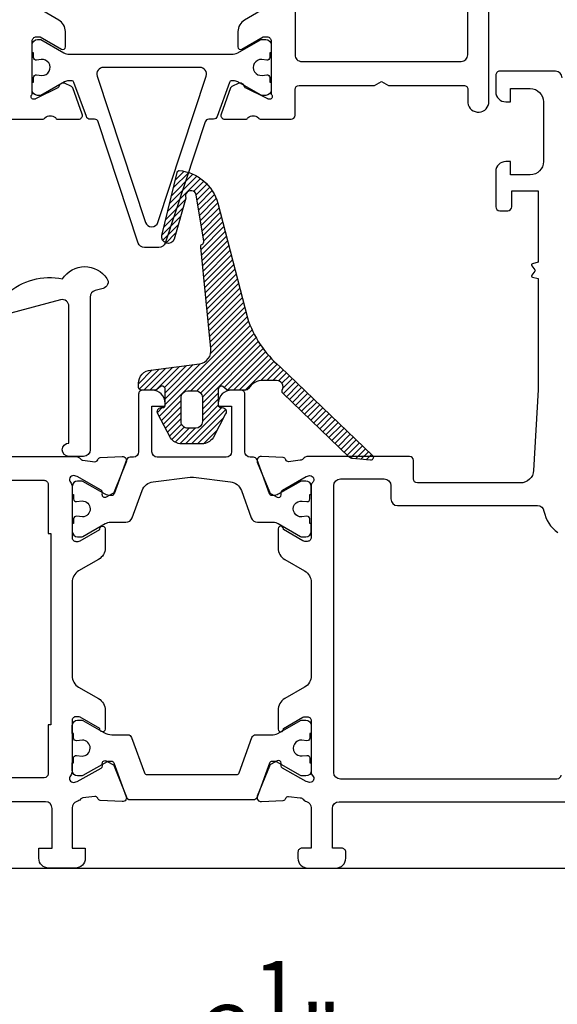
# Model space of a CAD drawing. Units: inches. Extents: x 0 to 260, y 0 to 43.
# Drawn here: x 4 to 6, y 2 to 4 of the extents above; entities that cross this region are included whole.
import ezdxf

# ---------------------------------------------------------------- set-up
doc = ezdxf.new("R2010")
doc.units = ezdxf.units.IN
doc.header["$MEASUREMENT"] = 0
for name, color, linetype in [('Arcadia-Dim', 4, 'Continuous'), ('Arcadia-Profile', 5, 'Continuous'), ('Arcadia-Shade', 8, 'Continuous')]:
    doc.layers.add(name, color=color, linetype=linetype)
doc.styles.get("Standard").update_dxf_attribs({"font": 'ARIALN.TTF'})
doc.dimstyles.get("Standard").update_dxf_attribs({"dimtxt": 0.09375, "dimasz": 0.09375, "dimexe": 0.18, "dimexo": 0.0625, "dimgap": 0.09, "dimtad": 0, "dimtih": 1, "dimtoh": 1, "dimdec": 4, "dimzin": 0, "dimdsep": 46, "dimlunit": 4, "dimtxsty": 'Standard', "dimcen": 0.09, "dimadec": 0, "dimazin": 0, "dimtfac": 1, "dimtdec": 4, "dimtofl": 0, "dimtmove": 0, "dimatfit": 3, "dimfxl": 1, "dimtolj": 1, "dimtzin": 0, "dimarcsym": 0})

# ---------------------------------------------------------------- blocks, each defined once
blk = doc.blocks.new('*D194')
at = {"layer": 'Arcadia-Dim', "color": 0, "lineweight": -2, "transparency": 16777216}
for p, q in [((3.319978065960811, 1.782171250987801), (3.319978065960811, 1.047166023342995)), ((6.569965974069476, 1.793981295382935), (6.569965974069476, 1.047166023342995)), ((3.507478065960811, 1.407166023342995), (4.61795206776412, 1.407166023342995)), ((6.382465974069476, 1.407166023342995), (5.271991972266166, 1.407166023342995))]:
    blk.add_line(p, q, dxfattribs=at)
at = {"layer": 'Arcadia-Dim', "color": 0, "transparency": 16777216}
for points in [[(3.507478065960811, 1.438416023342995), (3.507478065960811, 1.375916023342995), (3.319978065960811, 1.407166023342995)], [(6.382465974069476, 1.438416023342995), (6.382465974069476, 1.375916023342995), (6.569965974069476, 1.407166023342995)]]:
    blk.add_solid(points, dxfattribs=at)
at = {"layer": 'Defpoints', "color": 0, "transparency": 16777216}
for p in [(3.319978065960811, 1.907171250987801), (6.569965974069476, 1.918981295382935), (6.569965974069476, 1.407166023342995)]:
    blk.add_point(p, dxfattribs=at)
at = {"layer": 'Arcadia-Dim', "color": 0, "lineweight": -3, "transparency": 16777216, "insert": (4.944972020015143, 1.407166023342995), "char_height": 0.1875, "attachment_point": 5}
blk.add_mtext('\\A1;3{\\H1.000000x;\\S1/4;}"', dxfattribs=at)

msp = doc.modelspace()

# ---------------------------------------------------------------- hatches: boundary and pattern name
at = {"layer": 'Arcadia-Shade'}
h = msp.add_hatch(dxfattribs=at)
h.set_pattern_fill('ANSI31', color=256, scale=0.1, style=0)
h.set_pattern_definition([(45, (0.4038163744098995, -7.055518359120882), (-0.008838834764831844, 0.008838834764831846), [])])
edge = h.paths.add_edge_path()
edge.add_arc((5.168704298191545, 3.634566292127683), 0.3150694747887795, 197.6463338739368, 229.7569802737777)
edge.add_line((4.965159653102319, 3.394070239355131), (5.239494779653143, 3.130468784909624))
edge.add_arc((5.234036963756517, 3.124789144037045), 0.007876933083563168, -94.99880546703292, 46.14101046498621, ccw=False)
edge.add_line((5.23335060740078, 3.116942170750747), (5.181218892712963, 3.121503124906496))
edge.add_arc((5.182933475626497, 3.141116945456076), 0.01968861983782738, 226.1394504495107, 265.00407032321107, ccw=False)
edge.add_line((5.169291121954188, 3.126920891870725), (4.973329947982194, 3.315215071225964))
edge.add_arc((4.978786019550087, 3.320894591162354), 0.007875637349562523, 152.7381173678658, 226.1495510171009, ccw=False)
edge.add_arc((4.954278717104007, 3.333519784181661), 0.01969252137494863, 332.7467263478654, 449.9981633743935)
edge.add_line((4.954279348351008, 3.353212305546492), (4.915053159536768, 3.353212305546492))
edge.add_arc((4.91388765797138, 3.303631076493929), 0.04959492583179941, 88.65340117506004, 148.7178892865677)
edge.add_arc((4.863088042520872, 3.334496212588948), 0.009846285093280123, 270.00097416252515, 328.7168644122055, ccw=False)
edge.add_line((4.863088209930794, 3.324649927497092), (4.811001566961238, 3.324649927497092))
edge.add_arc((4.810999630657387, 3.334487990653621), 0.009838063347078456, 246.7517221815616, 270.0112768169249, ccw=False)
edge.add_line((4.807116387289852, 3.32544874779984), (4.795653155218815, 3.335666198460615))
edge.add_arc((4.791767873354166, 3.326619239696471), 0.009845957446987985, 66.75854590043178, 180.0007595161174)
edge.add_line((4.781921915908043, 3.326619109177898), (4.781921915908043, 3.280668074751532))
edge.add_arc((4.789798117860683, 3.280667398757069), 0.007876201981649384, 179.9950824483907, 270.0038260612155)
edge.add_line((4.789798643812702, 3.27279119679298), (4.793737308069893, 3.27279119679298))
edge.add_arc((4.793737005961475, 3.260975807594617), 0.01181538920222554, -32.69426097047398, 89.99853500066502, ccw=False)
edge.add_line((4.803680422686085, 3.25459365389537), (4.766420861878458, 3.183421254952748))
edge.add_arc((4.733277048599553, 3.204695898501305), 0.03938429657598463, 269.9998517312485, 327.30404777071, ccw=False)
edge.add_line((4.733276946681741, 3.165311601925453), (4.714968827803943, 3.165311601925453))
edge.add_line((4.714968827803943, 3.165311601925453), (4.69666040881819, 3.165311601925453))
edge.add_line((4.69666040881819, 3.165311601925453), (4.673029924602474, 3.165311601925453))
edge.add_arc((4.673029410422699, 3.204694593306056), 0.03938299138396018, 212.6949147108879, 270.00074804706287, ccw=False)
edge.add_line((4.639886310301335, 3.183421254952748), (4.602627049601637, 3.25459365389537))
edge.add_arc((4.612569940334677, 3.260976094995751), 0.01181510179935073, 89.99891430815558, 212.6968116616542, ccw=False)
edge.add_line((4.612570164217829, 3.27279119679298), (4.616508527973224, 3.27279119679298))
edge.add_arc((4.61650837788109, 3.280668074788371), 0.007876877996821482, 270.0010917581606, 359.9999997320298)
edge.add_line((4.624385255877911, 3.280668074751532), (4.624385255877911, 3.326619109177898))
edge.add_arc((4.614538978429138, 3.326618754011758), 0.009846277455178486, 0.002066722266163019, 113.2386278611813)
edge.add_line((4.610654016567139, 3.335666198460615), (4.600023108184189, 3.326247718550292))
edge.add_arc((4.59225344221388, 3.344339812873565), 0.01968988538037733, 269.9988590740071, 293.24114722984626, ccw=False)
edge.add_line((4.592253050130864, 3.324649927497092), (4.552979686086076, 3.324649927497092))
edge.add_arc((4.552978859805991, 3.332525828727798), 0.007875901274050339, 179.9939889590791, 270.00601104051066, ccw=False)
edge.add_line((4.545102958575285, 3.332526655007939), (4.545102958575285, 3.344798773993432))
edge.add_arc((4.584486715442514, 3.344800252150454), 0.03938375689496849, 93.64617300198711, 180.0021504337193, ccw=False)
edge.add_line((4.581982114096604, 3.384104288574974), (4.725941680005747, 3.402580975545163))
edge.add_arc((4.720928008673193, 3.441644741907781), 0.03938419407153165, 277.3136903832233, 368.4747608556025)
edge.add_arc((4.719433312679421, 3.441417761462797), 0.04089602047061646, 8.48067745903243, 9.468386411463056)
edge.add_line((4.759772186962181, 3.44814529532988), (4.729885152290933, 3.748786811579009))
edge.add_arc((4.737652855072064, 3.750087394985901), 0.007875831619217389, 124.7924890345023, 189.505135638714, ccw=False)
edge.add_line((4.73315885894533, 3.756555217069661), (4.735695793985826, 3.75831812103587))
edge.add_arc((4.731200414688138, 3.76478652600576), 0.007877099585797563, 304.7983319731325, 369.4992926994803)
edge.add_line((4.738969500640223, 3.766086526526408), (4.716879566816942, 3.898084968345358))
edge.add_arc((4.700741190107114, 3.899765730241566), 0.01622566372695044, 354.0542573700273, 561.061874352445)
edge.add_line((4.685599516298282, 3.89393461734204), (4.651065290163785, 3.771923760854122))
edge.add_arc((4.633078455466388, 3.778866580256854), 0.01928027395268201, 166.3810769362816, 338.89368559499235, ccw=False)
edge.add_line((4.61434027943838, 3.783406373515788), (4.659571819723112, 3.970107419397948))
edge.add_arc((4.667227203508517, 3.968252525749052), 0.00787689858704276, 103.00530441686539, 166.3797700662446, ccw=False)
edge.add_arc((4.668941958220946, 3.960814391453886), 0.01551012991997243, 101.00780228870849, 102.99378930710401, ccw=False)
edge.add_arc((4.668941958220946, 3.960814391453886), 0.01551012991997243, 101.0078022887085, 102.9937893071039)
edge.add_line((4.66545457632472, 3.975927375859499), (4.66598041264379, 3.976039153452973))
edge.add_arc((4.651915446857018, 3.843027261930977), 0.1337534543435886, 15.647042032577076, 83.96385090754382, ccw=False)
edge.add_line((4.780712191951181, 3.87910197609466), (4.868460154119418, 3.539055937222713))
edge = h.paths.add_edge_path(flags=16)
edge.add_arc((4.691337817996088, 3.231230219433529), 0.01969189458358711, 179.9993439285174, 270.0006560715653, ccw=False)
edge.add_line((4.671645923413791, 3.231230444917685), (4.671645923413791, 3.302988474908204))
edge.add_arc((4.691338193827405, 3.302988324561043), 0.01969227041418726, 90.00043744352479, 179.9995625563925, ccw=False)
edge.add_line((4.691338043480272, 3.322680594974656), (4.714968527302176, 3.322680594974656))
edge.add_arc((4.714967700885711, 3.302987648491711), 0.01969294650028572, 0.0024044231881816813, 89.99759557689453, ccw=False)
edge.add_line((4.734660647368656, 3.302988474908204), (4.734660647368656, 3.231230444917685))
edge.add_arc((4.714968001442596, 3.231230970777294), 0.01969264593308134, 270.0015299891467, 359.9984700107693, ccw=False)
edge.add_line((4.714968527302176, 3.211538324851233), (4.691338043480272, 3.211538324851233))

# ---------------------------------------------------------------- linework, layer by layer
at = {"layer": 'Arcadia-Profile'}
msp.add_line((3.02863184228292, 1.907166023342995), (6.819965974069476, 1.907166023342995), dxfattribs=at)
at = {"layer": 'Arcadia-Profile', "lineweight": -3}
for points in [[(5.029237562773829, 6.110518666060159, 0.4140981557971282), (5.009555935705379, 6.090829285127199), (5.009555801245057, 4.318784703719359, 0.4142137758820112), (5.029245197913013, 4.299095318124785), (5.502285787313014, 4.299095623559253, 0.4128370014755893), (5.52197494094591, 4.318692437950347), (5.521974690152234, 4.554987338967919, -0.4142138732378967), (5.600732225971996, 4.63374495837769), (5.703117860022957, 4.63374495837769, 0.4142135334639498), (5.72280724397794, 4.65343434038931), (5.722807385851951, 6.090829280101559, 0.4142135920942001), (5.703118001897082, 6.110518666054702)], [(4.352633638200814, 3.015554194593449), (4.352633638200814, 3.00180703026507, 0.4503208800000033), (4.361466336615479, 2.993988294472558), (4.37769379632698, 2.995856065279497, -0.9941093999999927), (4.378772812261531, 2.948607116130518), (4.361371986548306, 2.950521461164556, 0.4466875600000652), (4.352633638200814, 2.942691908096492), (4.352633638200814, 2.92890898681668), (4.34869527444539, 2.92890898681668), (4.34869527444539, 2.905278202099169, 0.4142135599999986), (4.364449030756475, 2.889524746683662), (4.376516673856401, 2.889524746683662, 0.1316566499999797), (4.380455188059614, 2.890580024948974), (4.446353446261867, 2.928626197172377, -0.131651904513342), (4.462107078686898, 2.93284735057199), (4.50803746476484, 2.93284735057199, 0.31576048835201), (4.526553290719193, 2.945835458262252), (4.556044741544667, 3.027287958642262, -0.2825455941564919), (4.58828579617068, 3.052971730324941), (4.698362838359515, 3.066461383584226, -0.06104535208670716), (4.707944032924871, 3.066461383584226), (4.818021075113677, 3.052971730324941, -0.2825455941564977), (4.850262129739718, 3.027287958642262), (4.879753580565193, 2.945835458262252, 0.3157604883520153), (4.898269406519546, 2.93284735057199), (4.944199783783375, 2.93284735057199, -0.1316516390136508), (4.959953387724113, 2.928626213617747), (5.025851833278722, 2.890580024948974, 0.1316524499999918), (5.029790197427957, 2.889524746683662), (5.041857840527882, 2.889524746683662, 0.4142135600000295), (5.057611596838967, 2.905278202099169), (5.057611746892917, 2.928908686314855), (5.053673383137522, 2.928908686314855), (5.053673383137522, 2.942691607594782, 0.4530282399999977), (5.044770072718705, 2.95050132912246), (5.029697048973958, 2.948656394479428, -1.100038270000008), (5.03094132826925, 2.995687196685424), (5.044840534668879, 2.993987693469023, 0.450313709999964), (5.053673383137522, 3.001806429261649), (5.053673383137522, 3.015553894091624), (5.057612347896423, 3.015553894091624), (5.057611596838967, 3.039184678809136, 0.4142135600000106), (5.041857840527882, 3.054938434726353), (5.029790197427957, 3.054938434726353, 0.1316524499999917), (5.025851833278722, 3.05388315646104), (4.959953807066114, 3.01583700460111, -0.1316522332705733), (4.944200139370253, 3.011615830838025), (4.941045700163926, 3.011615830838025, -0.3157650799999747), (4.933639370534252, 3.016811093780746), (4.896988577834009, 3.118037292870383, 0.3157579100000215), (4.885879158416458, 3.12583018748154), (4.876444452986931, 3.12583018748154, -0.41421356000002), (4.860690696675846, 3.141583793344751), (4.860690696675846, 3.312834565267337, 0.4142172900000097), (4.848875605015763, 3.324649957823056), (4.821306456542857, 3.324649957823056, 0.4142135600000058), (4.781922216409896, 3.285265717690038), (4.781922216409896, 3.277388839337561), (4.821306456542857, 3.277388839337561), (4.821306456542857, 3.141583793344751, -0.4142135600000201), (4.8055527002318, 3.12583018748154), (4.600754772056092, 3.12583018748154, -0.41421356000002), (4.585001015745007, 3.141583793344751), (4.585001015745007, 3.277388839337561), (4.624385255877996, 3.277388839337561), (4.624385255877996, 3.285265717690038, 0.4142135600000058), (4.585001015745007, 3.324649957823056), (4.557432167773868, 3.324649957823056, 0.4142172899999876), (4.545616775612046, 3.312834565267337), (4.545616775612046, 3.141583883534679, -0.414213560000012), (4.529863079558851, 3.12583018748154), (4.520427862921878, 3.12583018748154), (4.520427862921878, 3.12583018748154, 0.3157591000000102), (4.509318293450377, 3.118037292870383), (4.472667500750134, 3.016811093780746, -0.3157650800000399), (4.46526117112046, 3.011615830838025), (4.46210674344124, 3.011615830838025, -0.1316524647781659), (4.446353050908016, 3.015837018940999), (4.380455188059614, 3.05388315646104, 0.1316566499999796), (4.376516673856401, 3.054938434726353), (4.364449030756475, 3.054938434726353, 0.4142135599999898), (4.34869527444539, 3.039184678809136), (4.34869512439144, 3.015554194593449)], [(4.277015161449668, 2.332521344925624), (4.277015161449697, 2.186799656433607, -0.4142135623730105), (4.265199889409757, 2.174984384393667), (3.406623394253387, 2.174984384393667, -0.4142135623730117), (3.394808122213476, 2.186799656433607), (3.394808122213476, 2.332521344925624), (3.386931274186907, 2.332521344925624), (3.386931274186907, 2.899654402840099), (3.394808122213476, 2.899654402840099), (3.394808122213476, 3.045376091332116, -0.4142135623730117), (3.406623394253415, 3.057191363372056), (4.265199889409814, 3.057191363372056, -0.4142135623730953), (4.277015161449668, 3.045376091332002), (4.277015161449668, 2.899654402840099), (4.284892009476266, 2.899654402840099), (4.284892009476266, 2.332521344925624)]]:
    msp.add_lwpolyline(points, format="xyb", close=True, dxfattribs=at)
for points in [[(4.918984841182663, 4.456171120416968), (4.859917016754736, 4.422068627995088, 0.2679503215601603), (4.840227294818732, 4.387965195191043), (4.840227294799689, 4.342495764207399, 0.5773507599995605), (4.852039674172119, 4.335675895385577), (4.915047013703514, 4.372053323488501), (4.926860501588322, 4.372053323488501, -0.414213840164502), (4.938674064168339, 4.360239749704022), (4.93867391413383, 4.202048219467713, -1.027242910018088), (4.928441133766427, 4.188858171206164), (4.92668230511876, 4.189415405186935), (4.862502457609907, 4.220764791127692, -0.1432140238639446), (4.858763255888533, 4.227403982431667, 0.1361518075984728), (4.855529182808112, 4.231557428617009, 0.1939852085651644), (4.842890436000943, 4.234856899457839), (4.822137002857659, 4.224955583609415, 0.1717923689917585), (4.818452132907709, 4.221205456079758), (4.790010610965084, 4.142686559280889, 0.4771584503995682), (4.800934793050686, 4.127924055386018), (4.8631151971463, 4.127884202354323, 0.2874400199759342), (4.870054596477331, 4.132553055400592, -0.3573712600020253), (4.900879270967977, 4.132339220027063, 0.2871928853584468), (4.907963513085605, 4.127904406810956), (4.997742215383738, 4.127904971980854, 0.4142117185686246), (5.009555771388222, 4.139718602353639), (5.009555771388165, 4.216399905512446, -0.4142135623166948), (5.02136940175896, 4.228213535885459), (5.24544794136645, 4.22821353592866), (5.265909749407882, 4.240027166309403), (5.286371557435672, 4.228213535936504), (5.510450097061465, 4.228213535979705, -0.4142135624303847), (5.522263727436751, 4.216399905606693), (5.522263727436808, 4.176141497547007, 0.9344326016781404), (5.584980878752475, 4.180397970718502), (5.584981305064986, 4.558925299348914, -0.4142135623731981)], [(4.15961063190079, 4.127904406812547), (4.260566782039945, 4.127904406812661, 0.2871968392289374), (4.267650809937294, 4.132339220027063, -0.3573712500077865), (4.298475484428394, 4.132553055400479, 0.28743591002173), (4.305414808547397, 4.127884202354323), (4.367595565883931, 4.12792405556371, 0.4771510285035068), (4.378519561150796, 4.14268630747523), (4.350077947998017, 4.221205456079758, 0.1717930679846911), (4.346393602326401, 4.224955333508376), (4.325639569691162, 4.234856899457952, 0.193972187025206), (4.313001574184881, 4.231557930762449, 0.1361679210324729), (4.309766745167707, 4.22740365195574, -0.1432083082877723), (4.306027623295648, 4.220764791127692), (4.241847775393211, 4.189415405187049), (4.240088947139355, 4.188858171206277, -1.027228309999489), (4.229856166771782, 4.202048219467599), (4.229856166770873, 4.36023934769679, -0.4142135623979409), (4.241670067744593, 4.372053248669715), (4.253483367268217, 4.372053248668806), (4.316489392730517, 4.335676406114487, 0.5773514468484741), (4.328303086549766, 4.342497017597168), (4.328303086546526, 4.387967996787609, 0.2679503216425653), (4.308613514162147, 4.422071170577453), (4.249545789976167, 4.45617360512864, -0.2679506206350638)], [(5.801973291476713, 4.250528311254072, 0.414213562373095), (5.782281171410204, 4.270220431320524), (5.616867362851849, 4.270220431320638, 0.4142135623731221), (5.605052090811853, 4.258405159280699), (5.60505209081191, 4.209174859114512, 0.4142135623730734), (5.634590270911616, 4.179636679014891), (5.648374754958155, 4.179636679014891), (5.648374754958155, 4.219020919147681), (5.707451115157596, 4.219020919147681, -0.4142135623731114), (5.746835355290557, 4.179636679014891), (5.746835355290557, 4.002407598416482, -0.414213562373095), (5.707451115157625, 3.963023358283465), (5.648374754958155, 3.963023358283465), (5.648374754958155, 4.002407598416482), (5.634590270911616, 4.002407598416482, 0.414213562373095), (5.605052090811853, 3.972869418316748), (5.60505209081191, 3.868501181964405, 0.4142135623730678), (5.616867362851821, 3.856685909924465), (5.640497906931614, 3.856685909924465, 0.414213562373095), (5.652313178971468, 3.868501181964291), (5.652313178971468, 3.915762270123935), (5.731081659237418, 3.915762270123935), (5.731081659237418, 3.703597439850398), (5.714015941188961, 3.699024694481011, 0.536044250428695), (5.712131558257994, 3.693429707108692), (5.721279716188093, 3.681624537554001, -0.3421143942535141), (5.721279716188064, 3.677282168654244), (5.712131558257994, 3.665476999099553, 0.5360442504299484), (5.714015941188961, 3.659882011727234), (5.731081659237418, 3.655309266357847), (5.731081659237418, 3.324999998546275), (5.717450029184477, 3.086446473407761, -0.3975922788293863), (5.67812990951478, 3.049309095899332), (5.372686017387537, 3.049309276279189, -0.4142133894050546), (5.360870752542098, 3.0611245481021), (5.360870752542098, 3.116262195425236, 0.4142135623727089), (5.349055480502273, 3.128077467465175), (5.048539792498815, 3.12807746746563, 0.2245705978431365), (5.033316955218368, 3.120877137420678, -0.2035849049188227), (5.025130553786596, 3.116594976670342), (4.990603067195025, 3.112315732375521, -0.3639702392597374), (4.982104196257353, 3.11782125374549), (4.981811379690498, 3.118775138423587, 0.3154752003981681), (4.974679598256444, 3.124330389246609), (4.909650895236496, 3.127622518709416, 0.5641359500177043), (4.897625543710859, 3.111362612221626), (4.933588024684468, 3.022642517291445, 0.1763270502869281), (4.939002839922324, 3.016642472023648), (4.956889939077058, 3.00715777516001, 0.5675917900982355), (4.968466553711124, 3.014152822224389), (4.968209495757293, 3.021281843799272, -0.2679493392601517), (4.971899551585864, 3.028240880710484), (5.042863472322438, 3.068193875126383), (5.05368799703723, 3.070963543574464, -0.6880245000532687), (5.061549580915454, 3.050341692354039), (5.060152965595847, 3.049055909355332, 0.2096708781753714), (5.057611204163265, 3.043260830863403), (5.057613499708623, 2.887827016442372, -0.4142178880129527), (5.045798227645236, 2.876011569882337), (5.038943638056168, 2.876011569882451, -0.1316524261938625), (5.033036004867967, 2.877594514535701), (4.974904252622963, 2.911156875585277), (4.974904252622963, 2.913419836129208, 1.000690771584203), (4.959150556569796, 2.913430714579647), (4.959150556569739, 2.856584488387796, 0.2679491728419132), (4.978842675347551, 2.82247673527678), (5.037919038468715, 2.788368975367291, -0.267949172841967), (5.057611152963744, 2.754261229674341), (5.057611152963716, 2.477903461798235, -0.2679491728419896), (5.037919038468743, 2.443795716105285), (4.978842675347494, 2.409687956195796, 0.2679491728419527), (4.959150556569796, 2.37558020308478), (4.959150556569796, 2.31873397689327, 1.000690771706412), (4.974904252622963, 2.318744855344846), (4.974904252622963, 2.321007815887299), (5.033036004867938, 2.354570176936875, -0.1316524261939601), (5.038943638056253, 2.356153121590239), (5.045798227645264, 2.356153121590125, -0.4142178880126954), (5.057613499708594, 2.344337675030204), (5.057611204163265, 2.188903860609287, 0.2096708781753425), (5.060152965595819, 2.183108782117131), (5.061549580915482, 2.181822999118424, -0.6880245000532687), (5.053687997037201, 2.161201147898112), (5.042863472322438, 2.163970816346193), (4.971899551585864, 2.203923810761978, -0.2679493392601766), (4.968209495757293, 2.210882847673304), (4.968466553711124, 2.218011869248187, 0.5675917900982255), (4.956889939077058, 2.225006916312566), (4.939002839922324, 2.215522219448815, 0.1763270502869403), (4.933588024684468, 2.209522174181132), (4.897625543710888, 2.12080207925095, 0.564135950017736), (4.909650895236467, 2.104542172763161), (4.974679598256444, 2.107834302225967, 0.3154752003974338), (4.981811379690555, 2.113389553048876), (4.982104196257353, 2.114343437727086, -0.3639702392601107), (4.990603067195025, 2.119848959097055), (5.025130553786568, 2.115569714802234, -0.2035849049318456), (5.033316955219959, 2.111287554053831, 0.153839714184526), (5.043229412698111, 2.10481676357773, -0.3363203161704001), (5.057611152963744, 2.085854183081267), (5.057611152963744, 1.966242383542465), (5.030042184870638, 1.966242383542465, 0.414213562373095), (5.018226912830812, 1.954427111502525), (5.018226912830812, 1.93670420344273, 0.4142135623730896), (5.047765092930518, 1.907166023342995), (5.130471997209753, 1.907166023342995, 0.414213562373095), (5.160010177309402, 1.93670420344273), (5.160010177309402, 1.954427111502412, 0.4142135623730953), (5.148194905269548, 1.966242383542465), (5.12062593717647, 1.966242383542465), (5.120625937176499, 2.08439510394129, -0.414213562373087), (5.140318057242979, 2.104087224007742), (6.487259069790241, 2.104087224007742, -0.414213562373095)], [(4.868460154119418, 3.539055937222713, 0.14103319), (4.965159653102319, 3.394070239355131), (5.239494779653143, 3.130468784909624, -0.70764529), (5.23335060740078, 3.116942170750747), (5.181218892712963, 3.121503124906496, -0.17122334), (5.169291121954188, 3.126920891870725), (4.973329947982194, 3.315215071225964, -0.33174215), (4.971785190959054, 3.324502092056434, 0.56146898), (4.954279348351008, 3.353212305546492), (4.915053159536768, 3.353212305546492, 0.2682508), (4.871502793043106, 3.329383355874086, -0.26195287), (4.863088209930794, 3.324649927497092), (4.811001566961238, 3.324649927497092, -0.10183884), (4.807116387289852, 3.32544874779984), (4.795653155218815, 3.335666198460615, 0.53868214), (4.781921915908043, 3.326619109177898), (4.781921915908043, 3.280668074751532, 0.41425826), (4.789798643812702, 3.27279119679298), (4.793737308069893, 3.27279119679298, -0.59312405), (4.803680422686085, 3.25459365389537), (4.766420861878458, 3.183421254952748, -0.25538104), (4.733276946681741, 3.165311601925453), (4.714968827803943, 3.165311601925453), (4.69666040881819, 3.165311601925453), (4.673029924602474, 3.165311601925453, -0.25538865), (4.639886310301335, 3.183421254952748), (4.602627049601637, 3.25459365389537, -0.59315414), (4.612570164217829, 3.27279119679298), (4.616508527973224, 3.27279119679298, 0.41420798), (4.624385255877911, 3.280668074751532), (4.624385255877911, 3.326619109177898, 0.53865032), (4.610654016567139, 3.335666198460615), (4.600023108184189, 3.326247718550292, -0.10176272), (4.592253050130864, 3.324649927497092), (4.552979686086076, 3.324649927497092, -0.41427502), (4.545102958575285, 3.332526655007939), (4.545102958575285, 3.344798773993432, -0.39570583), (4.581982114096604, 3.384104288574974), (4.725941680005747, 3.402580975545163, 0.42016143), (4.759882161938975, 3.447448937460138, 0.00430972), (4.759772186962181, 3.44814529532988), (4.729885152290933, 3.748786811579009, -0.29011358), (4.73315885894533, 3.756555217069661), (4.735695793985826, 3.75831812103587, 0.2900583), (4.738969500640223, 3.766086526526408), (4.716879566816942, 3.898084968345358, 1.26858067), (4.685599516298282, 3.89393461734204), (4.651065290163785, 3.771923760854122, -0.93670549), (4.61434027943838, 3.783406373515788), (4.659571819723112, 3.970107419397948, -0.28379386), (4.66545457632472, 3.975927375859499, -0.00866572), (4.66598041264379, 3.976039153452973, 0.00866572), (4.66545457632472, 3.975927375859499), (4.66598041264379, 3.976039153452973, -0.30724287), (4.780712191951181, 3.87910197609466), (4.868460154119418, 3.539055937222713)], [(4.154238855775816, 3.610547007872071, -0.229415733870443), (4.320061199567874, 3.654978970978107, -0.5380266847672374), (4.451523670677261, 3.656033144304672, -0.5144629110935042), (4.440275005428958, 3.626029814637889), (4.416491705941809, 3.619657098747041, 0.339454258863384), (4.401896281587057, 3.600635971400436), (4.401896281587057, 3.147823232977601, -0.414213562373095), (4.382204161520548, 3.128131112911035), (4.338881497374302, 3.128131112911149, -0.9999999999999999), (4.338881497374302, 3.167515353044053), (4.338881497374331, 3.573198235521147, 0.4931454260313538), (4.314092681596122, 3.592219362867752), (3.988346594056566, 3.504935961773924, 0.33945425886339)], [(4.691338043480272, 3.211538324851233, -0.41422027), (4.671645923413791, 3.231230444917685), (4.671645923413791, 3.302988474908204, -0.41420909), (4.691338043480272, 3.322680594974656), (4.714968527302176, 3.322680594974656, -0.41418898), (4.734660647368656, 3.302988474908204), (4.734660647368656, 3.231230444917685, -0.41419792), (4.714968527302176, 3.211538324851233), (4.691338043480272, 3.211538324851233)], [(4.099785983237325, 3.128068572331301), (4.357763749006779, 3.128080906761909, -0.2246202341577963), (4.372989291480906, 3.120878427164314, 0.1813003842252201), (4.380167573487199, 3.116720051445384), (4.415704237709576, 3.112315732375521, 0.3639702392629428), (4.424203108647333, 3.117821253745603), (4.424495925213989, 3.118775138423473, -0.3154752004021037), (4.431627706648158, 3.124330389246609), (4.496656409668162, 3.127622518709416, -0.564135949977318), (4.508681761194339, 3.11136261222299), (4.472719280220076, 3.022642517291331, -0.176327050286941), (4.46730446498222, 3.016642472023648), (4.449417365827628, 3.00715777516001, -0.5881408296939296), (4.437858238448399, 3.014637798533784), (4.438097809147337, 3.021281843799159, 0.2679493392632137), (4.434407753318624, 3.028240880710598), (4.363443832582135, 3.068193875126383), (4.352619307867428, 3.070963543574464, 0.6316639946269216), (4.343477153069102, 3.051682196327818, -0.1726873899270452), (4.347906913921008, 3.039238724789868), (4.347906832362128, 3.039182049136286), (4.347904597138836, 2.887832544588775, 0.4142178880080178), (4.359719869202223, 2.876017098028967), (4.366574458791206, 2.876017098028967, 0.1316524261938589), (4.372482091979521, 2.877600042682104), (4.430613844224467, 2.911162403731794), (4.430613844224524, 2.913425364276065, -1.000690771769738), (4.44636754027772, 2.913436242726505), (4.44636754027772, 2.856590016534312, -0.2679491728418368), (4.426675421499937, 2.822482263423296), (4.367599058378687, 2.788374503513808, 0.2679491728419499), (4.347906943883743, 2.754266757820858), (4.347906943883743, 2.477908989944865, 0.2679491728419273), (4.367599058378687, 2.443801244251915), (4.426675421499965, 2.409693484342313, -0.2679491728419182), (4.44636754027772, 2.375585731231297), (4.446367540277663, 2.318739505037968, -1.000690771294232), (4.430613844224467, 2.318750383483177), (4.430613844224467, 2.321013344033815), (4.372482091979521, 2.354575705083505, 0.1316524261939619), (4.366574458791234, 2.356158649736756), (4.359719869202252, 2.356158649736869, 0.4142178880126378), (4.347904597138893, 2.344343203176606), (4.347906833362003, 2.192926158702051, -0.1726901504877701), (4.343477122860293, 2.180482458092172, 0.6316625794867787), (4.352619307867428, 2.161201147898112), (4.363443832582135, 2.163970816346193), (4.434407753318709, 2.203923810761978, 0.2679493392608477), (4.438097809147365, 2.210882847673304), (4.437858238448428, 2.21752689293902, -0.5881408297176266), (4.449417365828339, 2.225006916312338), (4.467304464982192, 2.215522219448815, -0.1763270502870528), (4.472719280220161, 2.209522174181132), (4.508681761193799, 2.12080207925095, -0.564135950016753), (4.496656409668134, 2.104542172763161), (4.431627706648158, 2.107834302225854, -0.3154752003990939), (4.424495925214103, 2.113389553048876), (4.42420310864722, 2.114343437726859, 0.3639702392611228), (4.415704237709633, 2.119848959097055), (4.380167573480151, 2.115444640026283, 0.1812639243128749), (4.372990349683676, 2.111287554052694, -0.1591541478237002), (4.362683313090429, 2.104710665660889, 0.3421039788988174), (4.347906993710268, 2.085642030179145), (4.347906733431131, 1.966247911689095), (4.387290973564063, 1.966247911689095), (4.387290973564063, 1.936709731709072, -0.4142135623730557), (4.357752793344702, 1.907171551489512), (4.278984313318063, 1.907171551489512, -0.4142135623730951), (4.249446133098729, 1.936709731708959), (4.249446133098729, 1.966247911689095), (4.288830523285611, 1.966247911689095), (4.288830523285583, 2.084400331506288, 0.4142089206185), (4.269138715219384, 2.10409245165016), (3.398747008289604, 2.104106245589094, 0.4142182041428021)], [(5.798034867463372, 2.182855704273663, -0.414213562373095), (5.786219595423518, 2.171040432233838), (5.144256481256264, 2.171040432233838, -0.414213562373095), (5.124564361189755, 2.190732552300176), (5.124564361189755, 3.041432139172286, -0.414213562373095), (5.144256481256264, 3.061124259238738), (5.274225424249607, 3.061124259238738, -0.414213562373087), (5.293917544316031, 3.041432139172286), (5.293917544316031, 3.00204822300708, 0.4142133894050363), (5.313609652753343, 2.982356102940628), (5.728712158040935, 2.982355867052604, -0.3664046545777967), (5.748133764912495, 2.965916491145947, 0.2080318584487729), (5.789207365364632, 2.902695647760481, -0.2517143992765852)], [(4.836151629067587, 2.184375495672782, 0.31576057), (4.843557960272619, 2.189570741286559), (4.881634800776311, 2.294735348241886, -0.31576057), (4.892744297386969, 2.302528216071721), (4.910222764797368, 2.302528339344406), (4.939979764129106, 2.30252853705332, 0.10142645), (4.958572081259092, 2.306339205286974), (5.025852593788159, 2.344795862676335, -0.13165423), (5.029791107991372, 2.345851141335572), (5.041858751485137, 2.345851141335572, -0.41421356), (5.057612507796193, 2.33009738502443), (5.057612007222502, 2.306466931134594), (5.053673583209218, 2.306466931134594), (5.053673583209218, 2.292683844834698, -0.45302919), (5.044770282636478, 2.28487416269121), (5.029697308121996, 2.2867189827262, 1.1000414), (5.030941590568062, 2.239688371139835), (5.044840749706594, 2.241387655773735, -0.45031481), (5.053673583209218, 2.233569034983191), (5.053673583209218, 2.219821602842046), (5.057612507796193, 2.219821602842046), (5.057612507796193, 2.196191058762281, -0.41421356), (5.041858751485137, 2.180437302845064), (5.029791107991372, 2.180437302845064, -0.13165422), (5.025852593788159, 2.181492581110376), (4.954470564350515, 2.222704438636072, 0.13166587), (4.950531726408855, 2.2237597358058), (4.941045947890558, 2.22375974289497, 0.31576058), (4.933639616685497, 2.218564497675118), (4.896988772785761, 2.11733830764382, -0.31576057), (4.885879275781264, 2.109545439420174), (4.52042802872927, 2.109545439420174, -0.31576057), (4.509318532118641, 2.11733830764382), (4.472667672465178, 2.218564490585948, 0.31576057), (4.465261341260145, 2.2237597358058), (4.455775164173332, 2.2237597358058, 0.13165251), (4.451836740160019, 2.222704438636072), (4.3804553424456, 2.181492369223122, -0.13165249), (4.376516918432287, 2.180437071659583), (4.364449187111688, 2.180437071659583, -0.41421356), (4.348695491058493, 2.196190767712721), (4.348695274445163, 2.219821259411503), (4.352633788648376, 2.219821259411503), (4.352633788648376, 2.233568691946459, -0.45031118), (4.361466527628806, 2.241387323764627), (4.377693959771335, 2.239519538779234, 0.99410885), (4.378772952075366, 2.286768308336207), (4.361372033809147, 2.284853895167487, -0.44668457), (4.352633788648376, 2.292683501404156), (4.352633788648376, 2.306466587704051), (4.348695274445163, 2.306466587704051), (4.348695491058493, 2.330097184164799, -0.41421356), (4.364449187111688, 2.345850880218052), (4.376516918432287, 2.345850880218052, -0.1316525), (4.3804553424456, 2.344795582654399), (4.442697595335943, 2.308860001453525, 0.1316525), (4.466328139415708, 2.302528216071721), (4.513563007123565, 2.302528216071721, -0.31576057), (4.524672504128063, 2.294735348241886), (4.562749344631754, 2.189570741286559, 0.31576057), (4.570155675836787, 2.184375495672782), (4.836151629067587, 2.184375495672782)]]:
    msp.add_lwpolyline(points, format="xyb", dxfattribs=at)
at = {"layer": 'Arcadia-Profile'}
for points in [[(4.229874376426636, 4.238136027511871), (4.233812343394987, 4.238136027511871), (4.233812343394987, 4.251881582601243, -0.450308009999958), (4.242643814554839, 4.259699231629781), (4.258869019156549, 4.257831720733009, 1.076348620000005), (4.256481903842058, 4.304897748270321), (4.242612719110838, 4.30316663518721, -0.449113410000006), (4.233812343394987, 4.310987889735713), (4.233812343394987, 4.324769196808518), (4.229874376426636, 4.324769196808518), (4.229874376426636, 4.348396397304839, -0.41421355999999), (4.245625943840054, 4.36414796471837), (4.255894701437541, 4.36414796471837), (4.323611058039177, 4.325051907221734, 0.1316522900000041), (4.339362475025808, 4.320831379873141), (4.821076701333112, 4.320831680333242, 0.1014267000000001), (4.839666488718279, 4.324641811613503), (4.90693759943585, 4.363093133144332, -0.131651800000003), (4.91087556601039, 4.364148265178358), (4.922941532771659, 4.364148265178358, -0.4142135600000105), (4.938693100185077, 4.34839669776494), (4.93869264929819, 4.324769497268505), (4.93475468272365, 4.324769497268505), (4.93475468272365, 4.310988190195701, -0.4530297400000312), (4.925852759403909, 4.303179854245798), (4.910781829972706, 4.305024232085259, 1.100046589999983), (4.912025936382264, 4.258000565470013), (4.925923211563685, 4.259699532089769, -0.4503150999999648), (4.93475468272365, 4.251882183521218), (4.93475468272365, 4.238136628431846), (4.938693100185077, 4.238136628431846), (4.938693100185077, 4.214509127081612, -0.4142135599999899), (4.922941532771659, 4.198757560061892), (4.91087556601039, 4.198757560061892, -0.1316518100000021), (4.90693759943585, 4.19981269170222), (4.840103172870585, 4.23839981052032, 0.1094030400000008), (4.826574683000871, 4.242074444973412), (4.822142798778799, 4.242074144513424, 0.3157552100000136), (4.814737498217795, 4.236879603423688), (4.778091647910145, 4.135667469156431, -0.2947541899999876), (4.767890788759445, 4.127910508322259), (4.753958902180301, 4.127897103462999, 0.3233181222646623), (4.74275262111243, 4.119788372685377), (4.624187382246276, 3.760797523025701, -0.3235838306855696), (4.605491302584682, 3.74728296261577), (4.563074671727094, 3.74728296261577, -0.3235838306855703), (4.544378592065499, 3.760797523025701), (4.42581802255674, 4.11977423484376, 0.3237753872450535), (4.414592181266784, 4.127882968248457), (4.404051637280276, 4.127875657718903), (4.401583554099687, 4.127875657718903, -0.315759099999988), (4.390475528241581, 4.135667469156431), (4.353829527507031, 4.236879603423688, 0.3157552199999705), (4.346424226946027, 4.242074144513424), (4.338475888056308, 4.242074144513424, 0.1084975600000015), (4.325185794097109, 4.238703851624734), (4.255894551010641, 4.198757259602019), (4.245625943840054, 4.198757259602019, -0.4142135600000107), (4.229874376426636, 4.214508826621739)], [(4.727436898043578, 4.281452913761825), (4.441129076268197, 4.281452913761825, 0.5110489820384644), (4.422432996606602, 4.255588706261904), (4.565586907494293, 3.822148478812949, 0.7228553073429663), (4.602979066817483, 3.822148478812949), (4.746132977705173, 4.255588706261904, 0.5110489820384664)]]:
    msp.add_lwpolyline(points, format="xyb", close=True, dxfattribs=at)

# ---------------------------------------------------------------- dimensions: what is measured, and where the dimension line sits
at = {"layer": 'Arcadia-Dim', "lineweight": -3}
dim = msp.add_linear_dim(base=(6.569965974069476, 1.407166023342995), p1=(3.319978065960811, 1.907171250987801), p2=(6.569965974069476, 1.918981295382935), dimstyle='Standard', override={"dimscale": 2}, dxfattribs=at)
dim.commit()
dim.dimension.update_dxf_attribs({"geometry": '*D194', "text_midpoint": (4.944972020015143, 1.407166023342995)})

doc.saveas('drawing.dxf')
